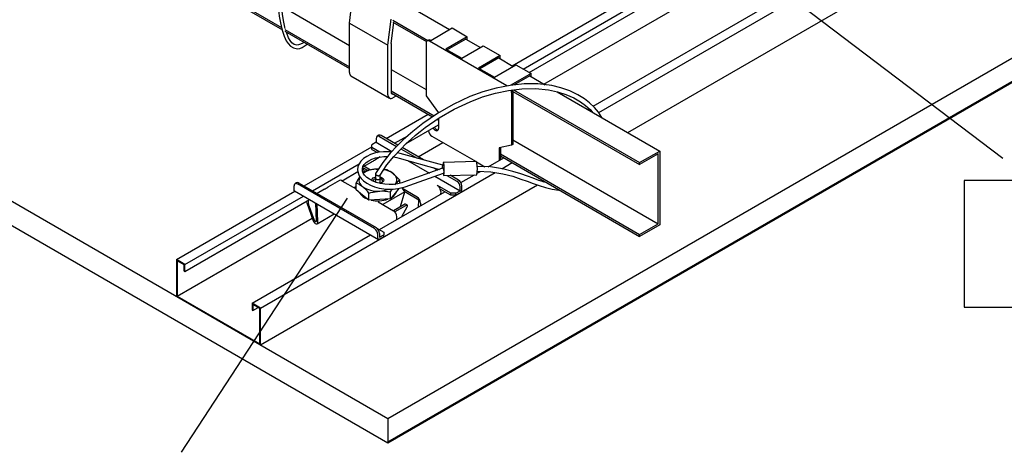
# Model space of a CAD drawing. Extents: x 0 to 282, y 0 to 195.
# Drawn here: x 159 to 200, y 75 to 93 of the extents above; entities that cross this region are included whole.
import ezdxf

# ---------------------------------------------------------------- set-up
doc = ezdxf.new("R2010")
doc.units = 0
for name, color, linetype in [('BBカチットワイヤー', 7, 'CONTINUOUS'), ('BBクリッパー', 7, 'CONTINUOUS'), ('天井ボード', 7, 'CONTINUOUS'), ('天井下地', 7, 'CONTINUOUS'), ('文字_図枠_寸法', 7, 'CONTINUOUS')]:
    doc.layers.add(name, color=color, linetype=linetype)

msp = doc.modelspace()

# ---------------------------------------------------------------- linework, layer by layer
at = {"layer": 'BBカチットワイヤー', "linetype": 'CONTINUOUS'}
for p, q in [((182.787, 88.998), (182.842, 89.03)), ((173.877, 87.61), (173.7, 87.508)), ((173.877, 87.773), (173.877, 87.61)), ((173.877, 87.61), (174.542, 87.227)), ((173.989, 87.906), (173.919, 87.865)), ((174.019, 87.855), (174.738, 87.44)), ((174.789, 87.492), (174.089, 87.896)), ((173.7, 87.386), (173.7, 87.508)), ((174.034, 87.193), (173.7, 87.386)), ((173.7, 87.304), (173.7, 87.386)), ((173.7, 87.304), (173.926, 87.174)), ((174.917, 87.336), (175.597, 86.944)), ((175.869, 86.868), (174.97, 87.388)), ((173.676, 86.781), (173.322, 86.577)), ((174.042, 86.993), (173.817, 86.862)), ((174.839, 86.947), (176.551, 86.472)), ((176.683, 86.642), (174.892, 87.14)), ((175.199, 86.847), (176.118, 86.316)), ((178.102, 86.797), (176.709, 86.764)), ((173.411, 86.394), (173.327, 86.325)), ((173.347, 86.528), (173.355, 86.348)), ((173.53, 86.423), (173.347, 86.528)), ((173.64, 86.441), (173.422, 86.567)), ((173.871, 86.478), (173.968, 86.48)), ((174.331, 86.445), (174.195, 86.458)), ((176.672, 86.515), (175.034, 85.927)), ((175.102, 85.739), (176.712, 86.317)), ((176.29, 86.544), (176.467, 86.441)), ((176.723, 86.516), (176.674, 86.515)), ((176.702, 86.643), (176.683, 86.642)), ((176.71, 86.316), (176.728, 86.317)), ((170.525, 85.906), (170.454, 85.865)), ((172.332, 86.005), (171.837, 85.72)), ((172.432, 85.995), (173.028, 85.651)), ((173.028, 85.608), (173.028, 85.909)), ((173.848, 86.282), (173.848, 86.1)), ((173.848, 86.094), (173.848, 85.935)), ((174.048, 86.1), (174.048, 86.244)), ((174.048, 85.886), (174.048, 86.1)), ((174.867, 85.881), (174.867, 86.011)), ((176.345, 86.185), (177.413, 85.569)), ((176.694, 86.31), (176.699, 86.308)), ((176.722, 86.214), (178.115, 86.247)), ((176.855, 86.217), (177.271, 85.977)), ((177.342, 86.018), (176.991, 86.221)), ((180.907, 85.953), (180.948, 85.977)), ((170.412, 85.773), (170.412, 85.61)), ((170.433, 85.564), (173.969, 83.523)), ((173.806, 83.977), (170.554, 85.855)), ((170.625, 85.896), (173.877, 84.018)), ((171.696, 85.638), (171.383, 85.458)), ((173.028, 85.658), (173.022, 85.655)), ((173.297, 85.391), (173.028, 85.608)), ((175.079, 85.528), (174.15, 84.992)), ((174.485, 85.526), (174.55, 85.638)), ((174.485, 85.225), (174.485, 85.526)), ((174.835, 85.669), (174.676, 85.468)), ((174.904, 84.905), (175.079, 85.528)), ((175.605, 85.306), (174.957, 85.681)), ((175.68, 85.181), (175.079, 85.528)), ((177.024, 85.467), (176.454, 85.796)), ((177.024, 85.385), (176.576, 85.644)), ((176.595, 85.542), (176.589, 85.42)), ((177.236, 85.467), (177.413, 85.569)), ((177.413, 85.487), (177.236, 85.385)), ((177.413, 85.569), (177.413, 85.732)), ((177.483, 85.61), (177.483, 85.773)), ((173.565, 85.174), (173.297, 85.391)), ((173.565, 85.174), (173.565, 85.475)), ((174.025, 85.199), (173.565, 85.174)), ((173.957, 85.104), (174.606, 84.729)), ((174.485, 85.225), (174.025, 85.199)), ((174.676, 85.468), (174.485, 85.225)), ((175.666, 84.887), (175.68, 85.181)), ((177.236, 85.467), (177.024, 85.467)), ((177.024, 85.385), (177.024, 85.467)), ((177.236, 85.385), (177.024, 85.385)), ((177.236, 85.385), (177.236, 85.467)), ((170.948, 85.056), (171.22, 84.31)), ((171.283, 84.312), (171.028, 85.01)), ((171.314, 85.056), (171.349, 84.296)), ((171.42, 84.259), (171.384, 85.015)), ((175.036, 84.982), (174.602, 84.731)), ((175.115, 84.936), (174.667, 84.678)), ((174.962, 84.481), (175.188, 84.894)), ((175.195, 84.958), (175.116, 85.003)), ((175.747, 85.052), (175.741, 84.93)), ((171.389, 84.184), (172.107, 84.598)), ((174.741, 84.353), (174.747, 84.475)), ((173.881, 84.016), (174.195, 83.834)), ((174.195, 83.834), (174.195, 83.712)), ((173.948, 83.569), (173.948, 83.732)), ((174.019, 83.773), (174.019, 83.61)), ((174.019, 83.61), (174.195, 83.712)), ((174.195, 83.63), (174.019, 83.528)), ((174.195, 83.63), (174.195, 83.712))]:
    msp.add_line(p, q, dxfattribs=at)
for points in [[(183.381, 88.655), (183.245, 88.874), (183.079, 89.077), (182.873, 89.276), (182.654, 89.445), (182.376, 89.615), (182.035, 89.776), (181.661, 89.906), (181.277, 89.996), (180.695, 90.066), (180.107, 90.067), (179.519, 90.008), (178.94, 89.896), (178.374, 89.735), (177.826, 89.533), (177.125, 89.208), (176.463, 88.828), (175.844, 88.405), (175.627, 88.24), (175.42, 88.072), (175.222, 87.902), (175.01, 87.709), (174.757, 87.46), (174.47, 87.149), (174.161, 86.766), (173.851, 86.295)], [(174.044, 86.23), (174.329, 86.661), (174.62, 87.017), (174.895, 87.314), (175.14, 87.555), (175.345, 87.743), (175.536, 87.908), (175.736, 88.071), (175.943, 88.231), (176.535, 88.637), (177.167, 89.004), (177.837, 89.321), (178.361, 89.52), (178.902, 89.68), (179.457, 89.796), (180.021, 89.862), (180.586, 89.871), (181.144, 89.816), (181.512, 89.739), (181.871, 89.626), (182.206, 89.479), (182.483, 89.319), (182.7, 89.16), (182.888, 88.988), (182.973, 88.891)], [(174.532, 87.203), (174.393, 87.214), (174.191, 87.211), (173.994, 87.189), (173.807, 87.148), (173.633, 87.09), (173.476, 87.015), (173.341, 86.924), (173.232, 86.818), (173.153, 86.701), (173.107, 86.576), (173.094, 86.449), (173.113, 86.325), (173.161, 86.205), (173.239, 86.091), (173.346, 85.984), (173.479, 85.887), (173.634, 85.804), (173.808, 85.735), (173.996, 85.684), (174.193, 85.65), (174.395, 85.635), (174.596, 85.638), (174.793, 85.66), (174.981, 85.701), (175.102, 85.739), (175.102, 85.739)], [(174.892, 87.14), (174.792, 87.165), (174.762, 87.17)], [(175.034, 85.927), (174.953, 85.901), (174.786, 85.862), (174.607, 85.84), (174.422, 85.834), (174.236, 85.847), (174.054, 85.876), (173.882, 85.922), (173.726, 85.982), (173.589, 86.054), (173.477, 86.135), (173.39, 86.223), (173.331, 86.312), (173.3, 86.402), (173.295, 86.492), (173.32, 86.587), (173.37, 86.671), (173.453, 86.756), (173.561, 86.833), (173.692, 86.899), (173.844, 86.951), (174.012, 86.989), (174.192, 87.01), (174.361, 87.014)], [(174.602, 86.995), (174.745, 86.97), (174.839, 86.947)], [(176.726, 86.714), (176.716, 86.756), (176.706, 86.762), (176.697, 86.731), (176.69, 86.667), (176.689, 86.643)], [(178.119, 86.747), (178.109, 86.789), (178.102, 86.797)], [(173.871, 86.478), (173.496, 86.417), (173.411, 86.394)], [(173.973, 86.48), (173.971, 86.481), (173.871, 86.478)], [(176.672, 86.515), (176.672, 86.515), (176.677, 86.515), (176.683, 86.512), (176.689, 86.506), (176.695, 86.498), (176.701, 86.486), (176.707, 86.473), (176.712, 86.458), (176.717, 86.442), (176.721, 86.425), (176.724, 86.407), (176.726, 86.39), (176.727, 86.374), (176.727, 86.359)], [(176.699, 86.312), (176.7, 86.297), (176.71, 86.239), (176.721, 86.215), (176.73, 86.228), (176.738, 86.276), (176.743, 86.353), (176.744, 86.448), (176.741, 86.549), (176.735, 86.642), (176.726, 86.714), (176.726, 86.714)], [(176.727, 86.359), (176.725, 86.346), (176.723, 86.334), (176.72, 86.326), (176.716, 86.32), (176.712, 86.317)], [(181.065, 85.91), (180.986, 85.929), (180.731, 86.009), (180.486, 86.094), (180.248, 86.181), (179.977, 86.278), (179.634, 86.388), (179.206, 86.494), (178.688, 86.571), (178.133, 86.593)], [(178.136, 86.393), (178.707, 86.37), (179.217, 86.289), (179.637, 86.178), (179.974, 86.065), (180.241, 85.97), (180.491, 85.88), (180.747, 85.793), (181.012, 85.713), (181.288, 85.643), (181.578, 85.591), (181.622, 85.588)], [(173.188, 86.166), (173.117, 86.062), (173.028, 85.909)], [(173.028, 85.909), (173.16, 85.845), (173.297, 85.75)], [(173.702, 85.991), (173.699, 86.004), (173.709, 86.06), (173.755, 86.11), (173.83, 86.146), (173.848, 86.15)], [(173.851, 86.295), (173.851, 86.295), (173.848, 86.286), (173.848, 86.276), (173.851, 86.266), (173.857, 86.256), (173.866, 86.246), (173.877, 86.236), (173.891, 86.227), (173.906, 86.22), (173.923, 86.213), (173.94, 86.209), (173.957, 86.205), (173.974, 86.204), (173.991, 86.204), (174.006, 86.206), (174.019, 86.21), (174.03, 86.216), (174.039, 86.223), (174.044, 86.231), (174.045, 86.231)], [(173.848, 86.1), (173.848, 86.094), (173.86, 86.073), (173.884, 86.055), (173.919, 86.045), (173.958, 86.042)], [(173.848, 86.1), (173.848, 86.094), (173.859, 86.072), (173.884, 86.055), (173.918, 86.044), (173.957, 86.042)], [(173.957, 86.042), (173.994, 86.049), (174.025, 86.063), (174.043, 86.083), (174.048, 86.1)], [(173.958, 86.042), (173.995, 86.049), (174.025, 86.063), (174.044, 86.083), (174.048, 86.105)], [(174.048, 86.151), (174.107, 86.13), (174.169, 86.086), (174.197, 86.032), (174.187, 85.976), (174.141, 85.926), (174.065, 85.891), (174.027, 85.881)], [(174.105, 85.906), (174.139, 85.944), (174.147, 85.988), (174.124, 86.032), (174.075, 86.066), (174.048, 86.077)], [(174.867, 86.011), (174.736, 86.16), (174.599, 86.286)], [(170.433, 85.564), (170.433, 85.564), (170.424, 85.571), (170.418, 85.582), (170.414, 85.595), (170.412, 85.61)], [(173.565, 85.475), (173.65, 85.498), (174.025, 85.559)], [(174.025, 85.559), (174.125, 85.561), (174.485, 85.526)], [(170.948, 85.056), (170.936, 85.098), (170.931, 85.125)], [(175.188, 84.894), (175.199, 84.917), (175.203, 84.935), (175.202, 84.949), (175.195, 84.958), (175.182, 84.961), (175.164, 84.958), (175.141, 84.95), (175.115, 84.936)], [(171.22, 84.31), (171.242, 84.265), (171.272, 84.225), (171.307, 84.195), (171.343, 84.179), (171.375, 84.178), (171.4, 84.193), (171.416, 84.221), (171.42, 84.259)], [(171.349, 84.296), (171.348, 84.283), (171.343, 84.273), (171.334, 84.269), (171.323, 84.269), (171.312, 84.274), (171.3, 84.284), (171.29, 84.297), (171.283, 84.312)]]:
    msp.add_lwpolyline(points, dxfattribs=at)
for centre, radius, start, end in [((173.963, 87.787), 0.0873, 50.7959, 189.2144), ((174.031, 87.814), 0.101, 54.381, 114.3085), ((172.627, 88.763), 2.242, 297.8841, 302.0422), ((176.767, 86.508), 1.373, 349.0376, 10.0219), ((173.363, 86.486), 0.1, 54.1867, 114.5028), ((173.9, 85.423), 1.055, 91.5646, 122.9819), ((174.053, 85.558), 0.91, 53.1209, 81.0199), ((173.939, 85.477), 1.045, 50.817, 67.9773), ((177.014, 86.507), 0.358, 157.7031, 179.5868), ((170.566, 85.814), 0.101, 54.381, 114.3085), ((172.373, 85.914), 0.1, 54.1867, 114.5028), ((173.463, 86.014), 0.312, 152.0945, 237.8574), ((173.868, 85.957), 0.122, 99.5318, 170.462), ((174.432, 86.022), 0.312, 321.2333, 57.7525), ((175.405, 85.261), 0.923, 125.6403, 142.1864), ((177.106, 85.718), 0.307, 2.6049, 57.3947), ((177.176, 85.759), 0.307, 2.6049, 57.3947), ((170.499, 85.787), 0.0873, 50.7959, 189.2144), ((170.648, 87.62), 2.242, 297.8841, 302.0423), ((173.69, 85.795), 0.598, 210.8214, 251.4091), ((172.145, 84.359), 1.806, 38.1434, 50.3651), ((173.923, 86.652), 1.098, 235.2257, 275.3128), ((173.966, 86.775), 1.217, 272.7573, 290.1222), ((174.326, 85.677), 0.434, 300.632, 343.9287), ((174.791, 85.422), 0.307, 20.2269, 57.3624), ((176.288, 85.538), 0.307, 20.2272, 57.3621), ((176.343, 85.548), 0.252, 358.6379, 22.2637), ((177.33, 85.617), 0.154, 302.6052, 357.395), ((171.316, 85.116), 0.307, 169.3127, 200.2191), ((173.946, 86.459), 1.312, 257.4103, 288.9689), ((175.442, 85.049), 0.305, 0.5909, 57.5709), ((174.443, 84.472), 0.305, 0.5909, 57.5709), ((175.097, 84.913), 0.092, 78.1663, 131.7459), ((173.641, 83.718), 0.307, 2.6049, 57.3947), ((173.712, 83.759), 0.307, 2.6049, 57.3947), ((173.991, 83.562), 0.0437, 170.7849, 309.2036)]:
    msp.add_arc(centre, radius, start, end, dxfattribs=at)
at = {"layer": 'BBクリッパー', "linetype": 'CONTINUOUS'}
for points in [[(169.682, 94.942), (169.685, 94.367), (169.701, 93.886), (169.726, 93.497), (169.754, 93.198), (169.789, 92.921), (169.838, 92.633), (169.907, 92.338), (169.992, 92.082), (170.085, 91.883), (170.164, 91.764), (170.263, 91.659), (170.393, 91.581), (170.558, 91.552), (170.655, 91.566), (170.758, 91.604), (170.962, 91.742)], [(170.046, 92.406), (170.029, 92.462), (169.971, 92.736), (169.929, 93.004), (169.898, 93.263), (169.872, 93.556), (169.849, 93.934), (169.835, 94.396), (169.832, 94.944)], [(170.823, 91.823), (170.778, 91.787), (170.689, 91.736), (170.608, 91.709), (170.538, 91.702), (170.422, 91.732), (170.327, 91.804), (170.25, 91.9), (170.186, 92.013), (170.104, 92.21), (170.094, 92.243)]]:
    msp.add_lwpolyline(points, dxfattribs=at)
at = {"layer": '天井ボード', "linetype": 'CONTINUOUS'}
for p, q in [((174.372, 75.976), (259.225, 124.961)), ((174.372, 74.996), (259.225, 123.981)), ((174.372, 74.955), (259.225, 123.94)), ((96.59, 120.879), (174.372, 75.976)), ((96.59, 119.858), (174.372, 74.955)), ((174.372, 75.976), (174.372, 74.955))]:
    msp.add_line(p, q, dxfattribs=at)
at = {"layer": '天井下地', "linetype": 'CONTINUOUS'}
for p, q in [((183.254, 88.86), (242.531, 123.079)), ((184.484, 88.018), (244.313, 122.557)), ((179.605, 90.835), (234.093, 122.291)), ((180.072, 90.696), (234.447, 122.086)), ((180.327, 90.549), (234.702, 121.939)), ((180.949, 90.059), (234.82, 121.158)), ((183.021, 89.133), (237.275, 120.454)), ((135.393, 112.358), (169.887, 92.445)), ((135.393, 112.276), (169.925, 92.341)), ((172.746, 92.631), (172.887, 93.734)), ((169.895, 93.338), (172.746, 91.692)), ((175.433, 93.244), (176.967, 92.358)), ((172.746, 90.549), (172.746, 92.631)), ((172.746, 92.631), (174.372, 91.693)), ((174.372, 91.693), (174.514, 92.795)), ((174.514, 91.774), (174.626, 92.648)), ((174.584, 92.754), (176.06, 91.902)), ((174.584, 92.672), (175.996, 91.857)), ((170.024, 92.284), (172.746, 90.712)), ((170.025, 92.365), (172.746, 90.794)), ((176.176, 91.901), (177.081, 92.423)), ((177.081, 92.423), (177.717, 92.056)), ((174.514, 91.774), (174.514, 89.692)), ((175.977, 91.787), (175.977, 89.566)), ((176.075, 91.911), (176.019, 91.878)), ((179.385, 89.982), (176.119, 91.868)), ((176.175, 91.901), (176.176, 91.901)), ((177.717, 92.056), (176.812, 91.533)), ((177.66, 91.958), (176.868, 91.501)), ((177.66, 91.958), (178.275, 91.603)), ((177.717, 91.925), (177.717, 92.056)), ((174.372, 89.61), (174.372, 91.693)), ((176.812, 91.533), (177.483, 91.146)), ((177.483, 91.146), (178.389, 91.668)), ((178.389, 91.668), (179.096, 91.26)), ((179.096, 91.26), (178.191, 90.737)), ((179.039, 91.162), (178.247, 90.705)), ((179.039, 91.162), (179.654, 90.807)), ((179.096, 91.129), (179.096, 91.26)), ((174.514, 90.672), (175.977, 89.827)), ((178.191, 90.737), (178.862, 90.35)), ((178.862, 90.35), (179.767, 90.872)), ((180.404, 90.505), (179.549, 90.011)), ((179.767, 90.872), (180.404, 90.505)), ((180.404, 90.374), (180.404, 90.505)), ((172.808, 90.412), (174.434, 89.473)), ((180.347, 90.407), (179.686, 90.025)), ((180.347, 90.407), (181.002, 90.029)), ((174.514, 89.774), (176.32, 88.731)), ((174.514, 89.692), (176.255, 88.687)), ((179.584, 89.705), (179.584, 87.484)), ((179.639, 89.754), (184.979, 86.672)), ((179.64, 89.737), (179.64, 87.516)), ((179.666, 89.821), (184.979, 86.753)), ((181.499, 89.742), (185.827, 87.243)), ((174.726, 89.569), (174.584, 89.488)), ((175.977, 89.566), (176.508, 88.851)), ((174.302, 87.773), (176.069, 88.794)), ((176.446, 88.576), (176.508, 88.541)), ((176.508, 88.619), (176.508, 88.198)), ((175.138, 87.553), (176.508, 88.344)), ((174.655, 87.569), (175.206, 87.887)), ((175.645, 86.998), (176.692, 87.602)), ((176.225, 87.871), (178.086, 86.797)), ((179.64, 87.712), (185.757, 84.181)), ((170.837, 85.773), (173.7, 87.426)), ((179.584, 87.484), (179.053, 87.382)), ((179.053, 87.382), (179.053, 86.843)), ((179.11, 87.392), (179.11, 86.875)), ((179.64, 87.516), (179.584, 87.484)), ((184.979, 86.753), (185.827, 87.243)), ((185.827, 87.243), (185.827, 84.14)), ((178.111, 86.782), (178.461, 86.58)), ((178.59, 86.575), (179.251, 86.957)), ((179.11, 87.12), (184.979, 83.732)), ((179.11, 87.039), (184.979, 83.651)), ((179.167, 86.5), (179.605, 86.753)), ((185.757, 87.121), (184.979, 86.672)), ((184.979, 86.672), (184.979, 86.753)), ((185.757, 84.181), (185.757, 87.121)), ((168.998, 80.63), (178.891, 86.341)), ((171.19, 85.569), (173.155, 86.703)), ((172.436, 85.993), (173.104, 86.379)), ((178.131, 86.31), (178.266, 86.388)), ((177.442, 85.913), (178.018, 86.245)), ((165.463, 82.671), (170.454, 85.552)), ((168.998, 79.078), (180.673, 85.818)), ((173.028, 85.744), (172.948, 85.697)), ((174.019, 83.936), (176.776, 85.528)), ((165.816, 82.467), (170.807, 85.348)), ((165.816, 82.172), (171.063, 85.201)), ((165.491, 81.136), (171.18, 84.42)), ((184.979, 83.732), (185.757, 84.181)), ((185.827, 84.14), (184.979, 83.651)), ((168.645, 80.834), (173.636, 83.715)), ((184.979, 83.651), (184.979, 83.732)), ((165.463, 82.671), (165.463, 81.119)), ((165.816, 82.467), (165.463, 82.671)), ((165.788, 82.45), (165.491, 82.622)), ((165.491, 82.622), (165.491, 81.136)), ((165.788, 82.188), (165.788, 82.45)), ((165.788, 82.188), (165.816, 82.172)), ((165.816, 82.172), (165.816, 82.467)), ((165.463, 81.119), (168.998, 79.078)), ((165.491, 81.136), (168.97, 79.127)), ((168.998, 80.63), (168.645, 80.834)), ((168.645, 80.834), (168.645, 80.539)), ((168.645, 80.539), (168.673, 80.523)), ((168.97, 80.614), (168.673, 80.785)), ((168.673, 80.785), (168.673, 80.523)), ((168.673, 80.523), (168.9, 80.654)), ((168.97, 79.127), (168.97, 80.614)), ((168.998, 79.078), (168.998, 80.63))]:
    msp.add_line(p, q, dxfattribs=at)
for centre, radius, start, end in [((176.064, 91.801), 0.0873, 50.7961, 189.2144), ((176.117, 91.819), 0.101, 54.3825, 114.3062), ((172.903, 90.537), 0.157, 175.6977, 232.9896), ((174.557, 89.685), 0.0437, 170.7849, 309.2036), ((179.316, 89.699), 0.268, 1.3231, 24.2278), ((179.383, 89.732), 0.257, 1.0886, 18.9573), ((174.501, 89.589), 0.131, 170.7858, 309.2032), ((176.393, 88.133), 0.311, 186.103, 237.2021), ((176.516, 88.358), 0.284, 211.5029, 238.1474), ((176.573, 88.39), 0.284, 211.5029, 238.1474), ((176.421, 88.184), 0.0873, 230.7961, 9.2143), ((176.488, 88.252), 0.122, 237.4669, 270.8984)]:
    msp.add_arc(centre, radius, start, end, dxfattribs=at)
at = {"layer": '文字_図枠_寸法', "linetype": 'CONTINUOUS'}
for p, q in [((176.515, 104.972), (200.282, 86.946)), ((172.658, 85.258), (165.652, 74.56))]:
    msp.add_line(p, q, dxfattribs=at)
msp.add_lwpolyline([(198.656, 85.996), (198.656, 80.676), (246.324, 80.676), (246.324, 85.996)], close=True, dxfattribs=at)

doc.saveas('drawing.dxf')
